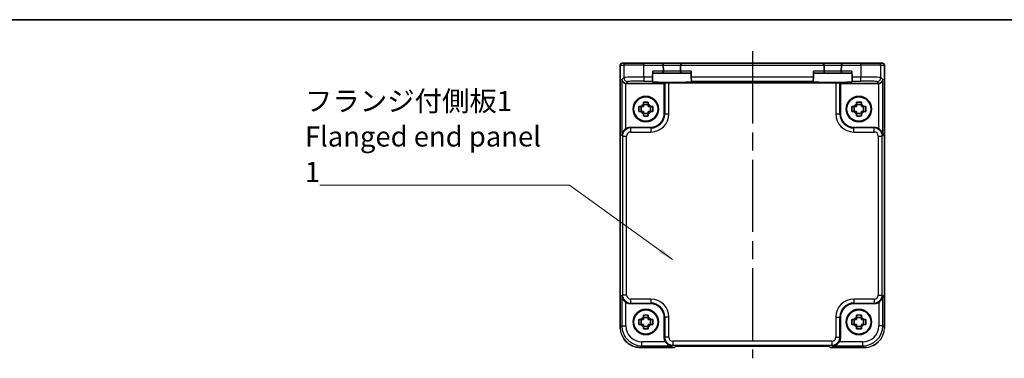
# Model space of a CAD drawing. Units: millimetres. Extents: x 22 to 2593, y 12 to 574.
# Drawn here: x 783 to 1028, y 490 to 574 of the extents above; entities that cross this region are included whole.
import ezdxf

# ---------------------------------------------------------------- set-up
doc = ezdxf.new("R2010")
doc.units = ezdxf.units.MM
doc.header["$LTSCALE"] = 1.5
doc.linetypes.add('AM_ISO08W050', pattern=[18, 12, -1.5, 3, -1.5])
for name, color, linetype, lineweight in [('AM_7', 4, 'AM_ISO08W050', 25), ('Border (ISO)', 7, 'Continuous', 35), ('Symbol (ISO)', 7, 'Continuous', 18), ('Visible (ISO)', 7, 'Continuous', 35), ('Visible Narrow (ISO)', 7, 'Continuous', 25)]:
    doc.layers.add(name, color=color, linetype=linetype, lineweight=lineweight)
doc.styles.add('Note Text (TK)', font='txt')
doc.dimstyles.new('Default - Method 1b (TK)$7', dxfattribs={"dimscale": 1.5, "dimtxt": 2.5, "dimasz": 2.5, "dimexe": 1, "dimexo": 1.5, "dimgap": 1, "dimtad": 1, "dimtoh": 1, "dimrnd": 1e-08, "dimdsep": 46, "dimtxsty": 'Note Text (TK)', "dimcen": 0.09, "dimdle": 5, "dimclrd": 100, "dimclre": 100, "dimclrt": 7, "dimadec": 1, "dimazin": 1, "dimtfac": 1, "dimtmove": 0, "dimatfit": 3, "dimfxl": 1, "dimtolj": 1, "dimlwd": -1, "dimlwe": -1, "dimarcsym": 0})

# ---------------------------------------------------------------- blocks, each defined once
blk = doc.blocks.new('図面枠 tk図枠')
at = {"layer": 'Border (ISO)'}
blk.add_line((14.5, 289), (405.5, 289), dxfattribs=at)

msp = doc.modelspace()

# ---------------------------------------------------------------- linework, layer by layer
at = {"layer": 'AM_7'}
msp.add_line((965.0698, 566.1503), (965.0698, 489.6995), dxfattribs=at)
at = {"layer": 'Visible (ISO)'}
for p, q in [((932.2053, 497.3834), (932.2053, 562.6503)), ((932.7053, 563.1503), (932.7056, 563.1503)), ((933.5835, 563.1503), (932.7056, 563.1503)), ((933.5835, 563.1503), (938.0808, 563.1503)), ((942.4173, 563.1503), (938.0808, 563.1503)), ((940.2608, 559.7166), (940.2984, 561.1503)), ((947.7223, 563.1503), (942.4173, 563.1503)), ((942.9171, 562.6634), (942.9174, 562.6503)), ((942.9564, 561.1634), (942.9174, 562.6503)), ((947.2222, 562.6503), (947.1832, 561.1634)), ((947.2222, 562.6503), (947.2225, 562.6634)), ((982.4173, 563.1503), (947.7223, 563.1503)), ((949.8788, 559.7166), (949.8412, 561.1503)), ((980.2608, 559.7166), (980.2984, 561.1503)), ((987.7223, 563.1503), (982.4173, 563.1503)), ((982.9171, 562.6634), (982.9174, 562.6503)), ((982.9564, 561.1634), (982.9174, 562.6503)), ((987.2222, 562.6503), (987.1832, 561.1634)), ((987.2222, 562.6503), (987.2225, 562.6634)), ((992.0588, 563.1503), (987.7223, 563.1503)), ((989.8788, 559.7166), (989.8412, 561.1503)), ((992.0588, 563.1503), (996.5561, 563.1503)), ((997.434, 563.1503), (996.5561, 563.1503)), ((997.434, 563.1503), (997.4343, 563.1503)), ((997.9343, 562.6503), (997.9343, 497.3834)), ((940.2299, 558.5344), (940.2346, 558.7172)), ((940.2608, 559.7166), (940.2346, 558.7172)), ((940.2853, 560.6503), (942.4565, 560.6503)), ((942.4565, 560.6503), (947.6831, 560.6503)), ((947.6831, 560.6503), (949.8543, 560.6503)), ((949.905, 558.7172), (949.8788, 559.7166)), ((949.905, 558.7172), (949.9097, 558.5344)), ((980.2299, 558.5344), (980.2346, 558.7172)), ((980.2608, 559.7166), (980.2346, 558.7172)), ((980.2853, 560.6503), (982.4565, 560.6503)), ((982.4565, 560.6503), (987.6831, 560.6503)), ((987.6831, 560.6503), (989.8543, 560.6503)), ((989.905, 558.7172), (989.8788, 559.7166)), ((989.905, 558.7172), (989.9097, 558.5344)), ((943.1698, 558.1503), (933.6511, 558.1503)), ((943.2828, 558.2633), (943.1698, 558.1503)), ((943.1698, 550.6482), (943.1698, 558.1503)), ((985.8574, 558.297), (944.2822, 558.297)), ((986.8568, 558.2633), (986.9698, 558.1503)), ((986.9698, 558.1503), (986.9698, 550.6482)), ((996.4885, 558.1503), (986.9698, 558.1503)), ((937.4332, 551.1336), (937.4332, 552.367)), ((939.1865, 552.8869), (937.9531, 552.8869)), ((939.7063, 551.1336), (939.7063, 552.367)), ((990.4332, 551.1336), (990.4332, 552.367)), ((992.1865, 552.8869), (990.9531, 552.8869)), ((992.7063, 551.1336), (992.7063, 552.367)), ((937.9531, 550.6138), (939.1865, 550.6138)), ((990.9531, 550.6138), (992.1865, 550.6138)), ((934.6505, 547.1503), (939.6719, 547.1503)), ((990.4677, 547.1503), (995.4891, 547.1503)), ((939.6719, 503.3503), (934.6505, 503.3503)), ((995.4891, 503.3503), (990.4677, 503.3503)), ((939.1865, 499.8869), (937.9531, 499.8869)), ((943.1698, 494.831), (943.1698, 499.8524)), ((986.9698, 499.8524), (986.9698, 494.831)), ((992.1865, 499.8869), (990.9531, 499.8869)), ((937.4332, 498.1336), (937.4332, 499.367)), ((937.9531, 497.6138), (939.1865, 497.6138)), ((939.7063, 498.1336), (939.7063, 499.367)), ((990.4332, 498.1336), (990.4332, 499.367)), ((990.9531, 497.6138), (992.1865, 497.6138)), ((992.7063, 498.1336), (992.7063, 499.367)), ((945.7053, 492.3858), (937.2029, 492.3858)), ((945.7059, 492.3864), (945.7053, 492.3858)), ((945.7059, 492.3864), (946.019, 492.6995)), ((946.019, 492.6995), (984.1206, 492.6995)), ((984.1206, 492.6995), (984.4337, 492.3864)), ((984.4343, 492.3858), (984.4337, 492.3864)), ((992.9367, 492.3858), (984.4343, 492.3858))]:
    msp.add_line(p, q, dxfattribs=at)
for centre, radius in [((938.5698, 551.7503), 3.15), ((938.5698, 551.7503), 3.0363), ((991.5698, 551.7503), 3.15), ((991.5698, 551.7503), 3.0363), ((938.5698, 498.7503), 3.15), ((938.5698, 498.7503), 3.0363), ((991.5698, 498.7503), 3.15), ((991.5698, 498.7503), 3.0363)]:
    msp.add_circle(centre, radius, dxfattribs=at)
for centre, radius, start, end in [((932.7053, 562.6503), 0.5, 90, 180), ((942.4173, 562.6503), 0.5, 1.5, 90), ((942.4565, 561.1503), 0.5, 270, 0), ((942.4565, 561.1503), 0.5, 0, 1.5), ((947.6831, 561.1503), 0.5, 178.5, 180), ((947.6831, 561.1503), 0.5, 180, 270), ((947.7223, 562.6503), 0.5, 90, 178.5), ((982.4173, 562.6503), 0.5, 1.5, 90), ((982.4565, 561.1503), 0.5, 270, 0), ((982.4565, 561.1503), 0.5, 0, 1.5), ((987.6831, 561.1503), 0.5, 178.5, 180), ((987.6831, 561.1503), 0.5, 180, 270), ((987.7223, 562.6503), 0.5, 90, 178.5), ((997.4343, 562.6503), 0.5, 0, 90), ((938.5698, 551.7503), 1.3199, 117.854124, 152.145876), ((938.5698, 551.7503), 1.3199, 27.854124, 62.145876), ((991.5698, 551.7503), 1.3199, 117.854124, 152.145876), ((991.5698, 551.7503), 1.3199, 27.854124, 62.145876), ((938.5698, 551.7503), 1.3199, 207.854124, 242.145876), ((938.5698, 551.7503), 1.3199, 297.854124, 332.145876), ((991.5698, 551.7503), 1.3199, 207.854124, 242.145876), ((991.5698, 551.7503), 1.3199, 297.854124, 332.145876), ((938.5698, 498.7503), 1.3199, 117.854124, 152.145876), ((938.5698, 498.7503), 1.3199, 27.854124, 62.145876), ((991.5698, 498.7503), 1.3199, 117.854124, 152.145876), ((991.5698, 498.7503), 1.3199, 27.854124, 62.145876), ((938.5698, 498.7503), 1.3199, 207.854124, 242.145876), ((938.5698, 498.7503), 1.3199, 297.854124, 332.145876), ((991.5698, 498.7503), 1.3199, 207.854124, 242.145876), ((991.5698, 498.7503), 1.3199, 297.854124, 332.145876)]:
    msp.add_arc(centre, radius, start, end, dxfattribs=at)
for centre, major_axis, ratio, start_param, end_param in [((933.6174, 559.116), (-0.9303, 0.3853), 0.95183329, 0.41045687, 1.94634661), ((945.0698, 558.5343), (-4.8399, 0), 0.03492078, 6.28227087, 9.42569239), ((985.0698, 558.5343), (-4.8399, 0), 0.03492078, 6.28227087, 9.42569239), ((996.5222, 559.116), (0.9303, 0.3853), 0.95183329, 4.3368387, 5.87272844), ((933.6523, 559.1509), (-0.708, -0.708), 0.99878277, 0.75110057, 0.78478918), ((944.2822, 558.2621), (1, 0), 0.03492077, 1.57079633, 3.10668607), ((985.8574, 558.2621), (1, 0), 0.03492077, 0.03490659, 1.57079633), ((996.4873, 559.1509), (0.708, -0.708), 0.99878277, 5.49839613, 5.53208474), ((939.6677, 550.6524), (2.4779, -2.4779), 0.99878277, 5.49839613, 7.06797448), ((990.4719, 550.6524), (-2.4779, -2.4779), 0.99878277, 5.49839613, 7.06797448), ((934.6529, 545.1491), (-1.4159, 1.4159), 0.99878277, 5.49839613, 6.04104615), ((995.4867, 545.1491), (1.4159, 1.4159), 0.99878277, 0.24213916, 0.78478918), ((934.6529, 505.3515), (-1.4159, -1.4159), 0.99878277, 0.24213916, 0.78478918), ((939.6677, 499.8482), (2.4779, 2.4779), 0.99878277, 5.49839613, 7.06797448), ((990.4719, 499.8482), (-2.4779, 2.4779), 0.99878277, 5.49839613, 7.06797448), ((995.4867, 505.3515), (1.4159, -1.4159), 0.99878277, 5.49839613, 6.04104615), ((945.171, 494.8334), (-1.4159, -1.4159), 0.99878277, 5.49839613, 6.04104615), ((984.9686, 494.8334), (1.4159, -1.4159), 0.99878277, 0.24213916, 0.78478918)]:
    msp.add_ellipse(centre, major_axis=major_axis, ratio=ratio, start_param=start_param, end_param=end_param, dxfattribs=at)
for points, knots in [([(936.845, 551.1336), (936.8382, 551.3459), (936.8351, 551.5555), (936.8351, 551.7503), (936.8351, 551.9451), (936.8382, 552.1547), (936.845, 552.367)], [-0.058446373, -0.058446373, -0.058446373, -0.058446373, 0, 0, 0, 0.058446373, 0.058446373, 0.058446373, 0.058446373]), ([(936.845, 552.367), (937.0242, 552.367), (937.2032, 552.367), (937.3884, 552.367), (937.3956, 552.367), (937.4029, 552.367)], [-0.1669226064, -0.1669226064, -0.1669226064, -0.1669226064, -0.1158761644, -0.1158761644, -0.1138042642, -0.1138042642, -0.1138042642, -0.1138042642]), ([(937.9531, 553.4751), (938.1654, 553.4819), (938.375, 553.485), (938.5698, 553.485), (938.7646, 553.485), (938.9742, 553.4819), (939.1865, 553.4751)], [6.670530502, 6.670530502, 6.670530502, 6.670530502, 6.728976875, 6.728976875, 6.728976875, 6.787423248, 6.787423248, 6.787423248, 6.787423248]), ([(937.9531, 552.9172), (937.9531, 552.9245), (937.9531, 552.9317), (937.9531, 553.1169), (937.9531, 553.2959), (937.9531, 553.4751)], [-7.0005426925, -7.0005426925, -7.0005426925, -7.0005426925, -6.9984707923, -6.9984707923, -6.9474243502, -6.9474243502, -6.9474243502, -6.9474243502]), ([(939.1865, 553.4751), (939.1865, 553.2959), (939.1865, 553.1169), (939.1865, 552.9317), (939.1865, 552.9245), (939.1865, 552.9172)], [6.9474243502, 6.9474243502, 6.9474243502, 6.9474243502, 6.9984707923, 6.9984707923, 7.0005426925, 7.0005426925, 7.0005426925, 7.0005426925]), ([(939.7367, 552.367), (939.744, 552.367), (939.7512, 552.367), (939.9364, 552.367), (940.1154, 552.367), (940.2946, 552.367)], [0.1138042642, 0.1138042642, 0.1138042642, 0.1138042642, 0.1158761644, 0.1158761644, 0.1669226064, 0.1669226064, 0.1669226064, 0.1669226064]), ([(940.2946, 552.367), (940.3014, 552.1547), (940.3045, 551.9451), (940.3045, 551.7503), (940.3045, 551.5555), (940.3014, 551.3459), (940.2946, 551.1336)], [-0.058446373, -0.058446373, -0.058446373, -0.058446373, 0, 0, 0, 0.058446373, 0.058446373, 0.058446373, 0.058446373]), ([(989.845, 551.1336), (989.8382, 551.3459), (989.8351, 551.5555), (989.8351, 551.7503), (989.8351, 551.9451), (989.8382, 552.1547), (989.845, 552.367)], [-0.058446373, -0.058446373, -0.058446373, -0.058446373, 0, 0, 0, 0.058446373, 0.058446373, 0.058446373, 0.058446373]), ([(989.845, 552.367), (990.0242, 552.367), (990.2032, 552.367), (990.3884, 552.367), (990.3956, 552.367), (990.4029, 552.367)], [-0.1669226064, -0.1669226064, -0.1669226064, -0.1669226064, -0.1158761644, -0.1158761644, -0.1138042642, -0.1138042642, -0.1138042642, -0.1138042642]), ([(990.9531, 553.4751), (991.1654, 553.4819), (991.375, 553.485), (991.5698, 553.485), (991.7646, 553.485), (991.9742, 553.4819), (992.1865, 553.4751)], [6.670530502, 6.670530502, 6.670530502, 6.670530502, 6.728976875, 6.728976875, 6.728976875, 6.787423248, 6.787423248, 6.787423248, 6.787423248]), ([(990.9531, 552.9172), (990.9531, 552.9245), (990.9531, 552.9317), (990.9531, 553.1169), (990.9531, 553.2959), (990.9531, 553.4751)], [-7.0005426925, -7.0005426925, -7.0005426925, -7.0005426925, -6.9984707923, -6.9984707923, -6.9474243502, -6.9474243502, -6.9474243502, -6.9474243502]), ([(992.1865, 553.4751), (992.1865, 553.2959), (992.1865, 553.1169), (992.1865, 552.9317), (992.1865, 552.9245), (992.1865, 552.9172)], [6.9474243502, 6.9474243502, 6.9474243502, 6.9474243502, 6.9984707923, 6.9984707923, 7.0005426925, 7.0005426925, 7.0005426925, 7.0005426925]), ([(992.7367, 552.367), (992.744, 552.367), (992.7512, 552.367), (992.9364, 552.367), (993.1154, 552.367), (993.2946, 552.367)], [0.1138042642, 0.1138042642, 0.1138042642, 0.1138042642, 0.1158761644, 0.1158761644, 0.1669226064, 0.1669226064, 0.1669226064, 0.1669226064]), ([(993.2946, 552.367), (993.3014, 552.1547), (993.3045, 551.9451), (993.3045, 551.7503), (993.3045, 551.5555), (993.3014, 551.3459), (993.2946, 551.1336)], [-0.058446373, -0.058446373, -0.058446373, -0.058446373, 0, 0, 0, 0.058446373, 0.058446373, 0.058446373, 0.058446373]), ([(937.4029, 551.1336), (937.3956, 551.1336), (937.3884, 551.1336), (937.2032, 551.1336), (937.0242, 551.1336), (936.845, 551.1336)], [-7.0005426925, -7.0005426925, -7.0005426925, -7.0005426925, -6.9984707923, -6.9984707923, -6.9474243502, -6.9474243502, -6.9474243502, -6.9474243502]), ([(937.9531, 550.0255), (937.9531, 550.2047), (937.9531, 550.3837), (937.9531, 550.5689), (937.9531, 550.5761), (937.9531, 550.5834)], [-0.1669226064, -0.1669226064, -0.1669226064, -0.1669226064, -0.1158761644, -0.1158761644, -0.1138042642, -0.1138042642, -0.1138042642, -0.1138042642]), ([(939.1865, 550.0255), (938.9742, 550.0187), (938.7646, 550.0156), (938.5698, 550.0156), (938.375, 550.0156), (938.1654, 550.0187), (937.9531, 550.0255)], [6.670530502, 6.670530502, 6.670530502, 6.670530502, 6.728976875, 6.728976875, 6.728976875, 6.787423248, 6.787423248, 6.787423248, 6.787423248]), ([(939.1865, 550.5834), (939.1865, 550.5761), (939.1865, 550.5689), (939.1865, 550.3837), (939.1865, 550.2047), (939.1865, 550.0255)], [0.1138042642, 0.1138042642, 0.1138042642, 0.1138042642, 0.1158761644, 0.1158761644, 0.1669226064, 0.1669226064, 0.1669226064, 0.1669226064]), ([(940.2946, 551.1336), (940.1154, 551.1336), (939.9364, 551.1336), (939.7512, 551.1336), (939.744, 551.1336), (939.7367, 551.1336)], [6.9474243502, 6.9474243502, 6.9474243502, 6.9474243502, 6.9984707923, 6.9984707923, 7.0005426925, 7.0005426925, 7.0005426925, 7.0005426925]), ([(990.4029, 551.1336), (990.3956, 551.1336), (990.3884, 551.1336), (990.2032, 551.1336), (990.0242, 551.1336), (989.845, 551.1336)], [-7.0005426925, -7.0005426925, -7.0005426925, -7.0005426925, -6.9984707923, -6.9984707923, -6.9474243502, -6.9474243502, -6.9474243502, -6.9474243502]), ([(990.9531, 550.0255), (990.9531, 550.2047), (990.9531, 550.3837), (990.9531, 550.5689), (990.9531, 550.5761), (990.9531, 550.5834)], [-0.1669226064, -0.1669226064, -0.1669226064, -0.1669226064, -0.1158761644, -0.1158761644, -0.1138042642, -0.1138042642, -0.1138042642, -0.1138042642]), ([(992.1865, 550.0255), (991.9742, 550.0187), (991.7646, 550.0156), (991.5698, 550.0156), (991.375, 550.0156), (991.1654, 550.0187), (990.9531, 550.0255)], [6.670530502, 6.670530502, 6.670530502, 6.670530502, 6.728976875, 6.728976875, 6.728976875, 6.787423248, 6.787423248, 6.787423248, 6.787423248]), ([(992.1865, 550.5834), (992.1865, 550.5761), (992.1865, 550.5689), (992.1865, 550.3837), (992.1865, 550.2047), (992.1865, 550.0255)], [0.1138042642, 0.1138042642, 0.1138042642, 0.1138042642, 0.1158761644, 0.1158761644, 0.1669226064, 0.1669226064, 0.1669226064, 0.1669226064]), ([(993.2946, 551.1336), (993.1154, 551.1336), (992.9364, 551.1336), (992.7512, 551.1336), (992.744, 551.1336), (992.7367, 551.1336)], [6.9474243502, 6.9474243502, 6.9474243502, 6.9474243502, 6.9984707923, 6.9984707923, 7.0005426925, 7.0005426925, 7.0005426925, 7.0005426925]), ([(933.6174, 546.8628), (933.4985, 546.7909), (933.3806, 546.7033), (933.1604, 546.5007), (933.0605, 546.3839), (932.8687, 546.1113), (932.7761, 545.9285), (932.6531, 545.5537), (932.6225, 545.3617), (932.618, 545.1852)], [0.541193407, 0.541193407, 0.541193407, 0.541193407, 0.582436339, 0.582436339, 0.627711626, 0.627711626, 0.693082677, 0.693082677, 0.758453727, 0.758453727, 0.758453727, 0.758453727]), ([(997.5216, 545.1852), (997.5171, 545.3629), (997.4861, 545.5561), (997.3615, 545.9332), (997.2678, 546.1171), (997.0747, 546.3892), (996.9753, 546.5047), (996.7567, 546.7051), (996.6399, 546.7916), (996.5222, 546.8628)], [-0.758455746, -0.758455746, -0.758455746, -0.758455746, -0.692651307, -0.692651307, -0.626846868, -0.626846868, -0.582004775, -0.582004775, -0.541194587, -0.541194587, -0.541194587, -0.541194587]), ([(932.618, 505.3154), (932.6225, 505.1389), (932.6531, 504.9469), (932.7761, 504.5721), (932.8687, 504.3893), (933.0605, 504.1167), (933.1604, 503.9999), (933.3806, 503.7973), (933.4985, 503.7097), (933.6174, 503.6378)], [-0.758453727, -0.758453727, -0.758453727, -0.758453727, -0.693082677, -0.693082677, -0.627711626, -0.627711626, -0.582436339, -0.582436339, -0.541193407, -0.541193407, -0.541193407, -0.541193407]), ([(996.5222, 503.6378), (996.6411, 503.7097), (996.759, 503.7973), (996.9792, 503.9999), (997.0791, 504.1167), (997.2709, 504.3893), (997.3634, 504.5721), (997.4865, 504.9469), (997.5171, 505.1389), (997.5216, 505.3154)], [-0.217260319, -0.217260319, -0.217260319, -0.217260319, -0.176017387, -0.176017387, -0.1307421, -0.1307421, -0.06537105, -0.06537105, 0, 0, 0, 0]), ([(937.9531, 500.4751), (938.1654, 500.4819), (938.375, 500.485), (938.5698, 500.485), (938.7646, 500.485), (938.9742, 500.4819), (939.1865, 500.4751)], [6.670530502, 6.670530502, 6.670530502, 6.670530502, 6.728976875, 6.728976875, 6.728976875, 6.787423248, 6.787423248, 6.787423248, 6.787423248]), ([(937.9531, 499.9172), (937.9531, 499.9245), (937.9531, 499.9317), (937.9531, 500.1169), (937.9531, 500.2959), (937.9531, 500.4751)], [-7.0005426925, -7.0005426925, -7.0005426925, -7.0005426925, -6.9984707923, -6.9984707923, -6.9474243502, -6.9474243502, -6.9474243502, -6.9474243502]), ([(939.1865, 500.4751), (939.1865, 500.2959), (939.1865, 500.1169), (939.1865, 499.9317), (939.1865, 499.9245), (939.1865, 499.9172)], [6.9474243502, 6.9474243502, 6.9474243502, 6.9474243502, 6.9984707923, 6.9984707923, 7.0005426925, 7.0005426925, 7.0005426925, 7.0005426925]), ([(990.9531, 500.4751), (991.1654, 500.4819), (991.375, 500.485), (991.5698, 500.485), (991.7646, 500.485), (991.9742, 500.4819), (992.1865, 500.4751)], [6.670530502, 6.670530502, 6.670530502, 6.670530502, 6.728976875, 6.728976875, 6.728976875, 6.787423248, 6.787423248, 6.787423248, 6.787423248]), ([(990.9531, 499.9172), (990.9531, 499.9245), (990.9531, 499.9317), (990.9531, 500.1169), (990.9531, 500.2959), (990.9531, 500.4751)], [-7.0005426925, -7.0005426925, -7.0005426925, -7.0005426925, -6.9984707923, -6.9984707923, -6.9474243502, -6.9474243502, -6.9474243502, -6.9474243502]), ([(992.1865, 500.4751), (992.1865, 500.2959), (992.1865, 500.1169), (992.1865, 499.9317), (992.1865, 499.9245), (992.1865, 499.9172)], [6.9474243502, 6.9474243502, 6.9474243502, 6.9474243502, 6.9984707923, 6.9984707923, 7.0005426925, 7.0005426925, 7.0005426925, 7.0005426925]), ([(936.845, 498.1336), (936.8382, 498.3459), (936.8351, 498.5555), (936.8351, 498.7503), (936.8351, 498.9451), (936.8382, 499.1547), (936.845, 499.367)], [-0.058446373, -0.058446373, -0.058446373, -0.058446373, 0, 0, 0, 0.058446373, 0.058446373, 0.058446373, 0.058446373]), ([(936.845, 499.367), (937.0242, 499.367), (937.2032, 499.367), (937.3884, 499.367), (937.3956, 499.367), (937.4029, 499.367)], [-0.1669226064, -0.1669226064, -0.1669226064, -0.1669226064, -0.1158761644, -0.1158761644, -0.1138042642, -0.1138042642, -0.1138042642, -0.1138042642]), ([(937.4029, 498.1336), (937.3956, 498.1336), (937.3884, 498.1336), (937.2032, 498.1336), (937.0242, 498.1336), (936.845, 498.1336)], [-7.0005426925, -7.0005426925, -7.0005426925, -7.0005426925, -6.9984707923, -6.9984707923, -6.9474243502, -6.9474243502, -6.9474243502, -6.9474243502]), ([(937.9531, 497.0255), (937.9531, 497.2047), (937.9531, 497.3837), (937.9531, 497.5689), (937.9531, 497.5761), (937.9531, 497.5834)], [-0.1669226064, -0.1669226064, -0.1669226064, -0.1669226064, -0.1158761644, -0.1158761644, -0.1138042642, -0.1138042642, -0.1138042642, -0.1138042642]), ([(939.1865, 497.5834), (939.1865, 497.5761), (939.1865, 497.5689), (939.1865, 497.3837), (939.1865, 497.2047), (939.1865, 497.0255)], [0.1138042642, 0.1138042642, 0.1138042642, 0.1138042642, 0.1158761644, 0.1158761644, 0.1669226064, 0.1669226064, 0.1669226064, 0.1669226064]), ([(939.7367, 499.367), (939.744, 499.367), (939.7512, 499.367), (939.9364, 499.367), (940.1154, 499.367), (940.2946, 499.367)], [0.1138042642, 0.1138042642, 0.1138042642, 0.1138042642, 0.1158761644, 0.1158761644, 0.1669226064, 0.1669226064, 0.1669226064, 0.1669226064]), ([(940.2946, 498.1336), (940.1154, 498.1336), (939.9364, 498.1336), (939.7512, 498.1336), (939.744, 498.1336), (939.7367, 498.1336)], [6.9474243502, 6.9474243502, 6.9474243502, 6.9474243502, 6.9984707923, 6.9984707923, 7.0005426925, 7.0005426925, 7.0005426925, 7.0005426925]), ([(940.2946, 499.367), (940.3014, 499.1547), (940.3045, 498.9451), (940.3045, 498.7503), (940.3045, 498.5555), (940.3014, 498.3459), (940.2946, 498.1336)], [-0.058446373, -0.058446373, -0.058446373, -0.058446373, 0, 0, 0, 0.058446373, 0.058446373, 0.058446373, 0.058446373]), ([(989.845, 498.1336), (989.8382, 498.3459), (989.8351, 498.5555), (989.8351, 498.7503), (989.8351, 498.9451), (989.8382, 499.1547), (989.845, 499.367)], [-0.058446373, -0.058446373, -0.058446373, -0.058446373, 0, 0, 0, 0.058446373, 0.058446373, 0.058446373, 0.058446373]), ([(989.845, 499.367), (990.0242, 499.367), (990.2032, 499.367), (990.3884, 499.367), (990.3956, 499.367), (990.4029, 499.367)], [-0.1669226064, -0.1669226064, -0.1669226064, -0.1669226064, -0.1158761644, -0.1158761644, -0.1138042642, -0.1138042642, -0.1138042642, -0.1138042642]), ([(990.4029, 498.1336), (990.3956, 498.1336), (990.3884, 498.1336), (990.2032, 498.1336), (990.0242, 498.1336), (989.845, 498.1336)], [-7.0005426925, -7.0005426925, -7.0005426925, -7.0005426925, -6.9984707923, -6.9984707923, -6.9474243502, -6.9474243502, -6.9474243502, -6.9474243502]), ([(990.9531, 497.0255), (990.9531, 497.2047), (990.9531, 497.3837), (990.9531, 497.5689), (990.9531, 497.5761), (990.9531, 497.5834)], [-0.1669226064, -0.1669226064, -0.1669226064, -0.1669226064, -0.1158761644, -0.1158761644, -0.1138042642, -0.1138042642, -0.1138042642, -0.1138042642]), ([(992.1865, 497.5834), (992.1865, 497.5761), (992.1865, 497.5689), (992.1865, 497.3837), (992.1865, 497.2047), (992.1865, 497.0255)], [0.1138042642, 0.1138042642, 0.1138042642, 0.1138042642, 0.1158761644, 0.1158761644, 0.1669226064, 0.1669226064, 0.1669226064, 0.1669226064]), ([(992.7367, 499.367), (992.744, 499.367), (992.7512, 499.367), (992.9364, 499.367), (993.1154, 499.367), (993.2946, 499.367)], [0.1138042642, 0.1138042642, 0.1138042642, 0.1138042642, 0.1158761644, 0.1158761644, 0.1669226064, 0.1669226064, 0.1669226064, 0.1669226064]), ([(993.2946, 498.1336), (993.1154, 498.1336), (992.9364, 498.1336), (992.7512, 498.1336), (992.744, 498.1336), (992.7367, 498.1336)], [6.9474243502, 6.9474243502, 6.9474243502, 6.9474243502, 6.9984707923, 6.9984707923, 7.0005426925, 7.0005426925, 7.0005426925, 7.0005426925]), ([(993.2946, 499.367), (993.3014, 499.1547), (993.3045, 498.9451), (993.3045, 498.7503), (993.3045, 498.5555), (993.3014, 498.3459), (993.2946, 498.1336)], [-0.058446373, -0.058446373, -0.058446373, -0.058446373, 0, 0, 0, 0.058446373, 0.058446373, 0.058446373, 0.058446373]), ([(939.1865, 497.0255), (938.9742, 497.0187), (938.7646, 497.0156), (938.5698, 497.0156), (938.375, 497.0156), (938.1654, 497.0187), (937.9531, 497.0255)], [6.670530502, 6.670530502, 6.670530502, 6.670530502, 6.728976875, 6.728976875, 6.728976875, 6.787423248, 6.787423248, 6.787423248, 6.787423248]), ([(992.1865, 497.0255), (991.9742, 497.0187), (991.7646, 497.0156), (991.5698, 497.0156), (991.375, 497.0156), (991.1654, 497.0187), (990.9531, 497.0255)], [6.670530502, 6.670530502, 6.670530502, 6.670530502, 6.728976875, 6.728976875, 6.728976875, 6.787423248, 6.787423248, 6.787423248, 6.787423248]), ([(935.2738, 492.774), (934.8991, 492.9312), (934.5416, 493.1349), (933.7917, 493.6933), (933.4119, 494.0831), (933.0997, 494.5316), (933.0906, 494.5449), (933.0816, 494.5581)], [0.197287098, 0.197287098, 0.197287098, 0.197287098, 0.318641775, 0.318641775, 0.477777509, 0.477777509, 0.482589771, 0.482589771, 0.482589771, 0.482589771]), ([(943.4573, 493.7979), (943.5292, 493.679), (943.6168, 493.5611), (943.8194, 493.3409), (943.9362, 493.241), (944.2088, 493.0492), (944.3916, 492.9567), (944.7664, 492.8336), (944.9584, 492.803), (945.1349, 492.7985)], [-0.217260319, -0.217260319, -0.217260319, -0.217260319, -0.176017387, -0.176017387, -0.1307421, -0.1307421, -0.06537105, -0.06537105, 0, 0, 0, 0]), ([(985.0047, 492.7985), (985.1823, 492.803), (985.3756, 492.834), (985.7527, 492.9586), (985.9365, 493.0523), (986.2087, 493.2454), (986.3242, 493.3448), (986.5245, 493.5634), (986.6111, 493.6803), (986.6823, 493.7979)], [-0.75845692, -0.75845692, -0.75845692, -0.75845692, -0.692652481, -0.692652481, -0.626848042, -0.626848042, -0.582005949, -0.582005949, -0.541195761, -0.541195761, -0.541195761, -0.541195761]), ([(996.3886, 493.7706), (996.2157, 493.6034), (996.0308, 493.4491), (995.5806, 493.129), (995.3052, 492.9715), (995.0181, 492.8408)], [0.401770097, 0.401770097, 0.401770097, 0.401770097, 0.473422919, 0.473422919, 0.567494564, 0.567494564, 0.567494564, 0.567494564])]:
    msp.add_open_spline(points, degree=3, knots=knots, dxfattribs=at)
for points, weights in [([(937.9531, 552.367), (937.7342, 552.367), (937.4029, 552.367)], [1.34857665954, 1.22155355564, 1.03676136743]), ([(937.9531, 552.9172), (937.9531, 552.5859), (937.9531, 552.367)], [1.03676136743, 1.22155355564, 1.34857665953]), ([(939.1865, 552.367), (939.1865, 552.5859), (939.1865, 552.9172)], [1.34857665954, 1.22155355564, 1.03676136743]), ([(939.7367, 552.367), (939.4054, 552.367), (939.1865, 552.367)], [1.03676136743, 1.22155355564, 1.34857665953]), ([(990.9531, 552.367), (990.7342, 552.367), (990.4029, 552.367)], [1.34857665954, 1.22155355564, 1.03676136743]), ([(990.9531, 552.9172), (990.9531, 552.5859), (990.9531, 552.367)], [1.03676136743, 1.22155355564, 1.34857665953]), ([(992.1865, 552.367), (992.1865, 552.5859), (992.1865, 552.9172)], [1.34857665954, 1.22155355564, 1.03676136743]), ([(992.7367, 552.367), (992.4054, 552.367), (992.1865, 552.367)], [1.03676136743, 1.22155355564, 1.34857665953]), ([(937.4029, 551.1336), (937.7342, 551.1336), (937.9531, 551.1336)], [1.03676136743, 1.22155355564, 1.34857665953]), ([(937.9531, 551.1336), (937.9531, 550.9147), (937.9531, 550.5834)], [1.34857665954, 1.22155355564, 1.03676136743]), ([(939.1865, 550.5834), (939.1865, 550.9147), (939.1865, 551.1336)], [1.03676136743, 1.22155355564, 1.34857665953]), ([(939.1865, 551.1336), (939.4054, 551.1336), (939.7367, 551.1336)], [1.34857665954, 1.22155355564, 1.03676136743]), ([(990.4029, 551.1336), (990.7342, 551.1336), (990.9531, 551.1336)], [1.03676136743, 1.22155355564, 1.34857665953]), ([(990.9531, 551.1336), (990.9531, 550.9147), (990.9531, 550.5834)], [1.34857665954, 1.22155355564, 1.03676136743]), ([(992.1865, 550.5834), (992.1865, 550.9147), (992.1865, 551.1336)], [1.03676136743, 1.22155355564, 1.34857665953]), ([(992.1865, 551.1336), (992.4054, 551.1336), (992.7367, 551.1336)], [1.34857665954, 1.22155355564, 1.03676136743]), ([(937.9531, 499.9172), (937.9531, 499.5859), (937.9531, 499.367)], [1.03676136743, 1.22155355564, 1.34857665953]), ([(939.1865, 499.367), (939.1865, 499.5859), (939.1865, 499.9172)], [1.34857665954, 1.22155355564, 1.03676136743]), ([(990.9531, 499.9172), (990.9531, 499.5859), (990.9531, 499.367)], [1.03676136743, 1.22155355564, 1.34857665953]), ([(992.1865, 499.367), (992.1865, 499.5859), (992.1865, 499.9172)], [1.34857665954, 1.22155355564, 1.03676136743]), ([(937.9531, 499.367), (937.7342, 499.367), (937.4029, 499.367)], [1.34857665954, 1.22155355564, 1.03676136743]), ([(937.4029, 498.1336), (937.7342, 498.1336), (937.9531, 498.1336)], [1.03676136743, 1.22155355564, 1.34857665953]), ([(937.9531, 498.1336), (937.9531, 497.9147), (937.9531, 497.5834)], [1.34857665954, 1.22155355564, 1.03676136743]), ([(939.7367, 499.367), (939.4054, 499.367), (939.1865, 499.367)], [1.03676136743, 1.22155355564, 1.34857665953]), ([(939.1865, 497.5834), (939.1865, 497.9147), (939.1865, 498.1336)], [1.03676136743, 1.22155355564, 1.34857665953]), ([(939.1865, 498.1336), (939.4054, 498.1336), (939.7367, 498.1336)], [1.34857665954, 1.22155355564, 1.03676136743]), ([(990.9531, 499.367), (990.7342, 499.367), (990.4029, 499.367)], [1.34857665954, 1.22155355564, 1.03676136743]), ([(990.4029, 498.1336), (990.7342, 498.1336), (990.9531, 498.1336)], [1.03676136743, 1.22155355564, 1.34857665953]), ([(990.9531, 498.1336), (990.9531, 497.9147), (990.9531, 497.5834)], [1.34857665954, 1.22155355564, 1.03676136743]), ([(992.7367, 499.367), (992.4054, 499.367), (992.1865, 499.367)], [1.03676136743, 1.22155355564, 1.34857665953]), ([(992.1865, 497.5834), (992.1865, 497.9147), (992.1865, 498.1336)], [1.03676136743, 1.22155355564, 1.34857665953]), ([(992.1865, 498.1336), (992.4054, 498.1336), (992.7367, 498.1336)], [1.34857665954, 1.22155355564, 1.03676136743])]:
    msp.add_rational_spline(points, weights, degree=2, dxfattribs=at)
for points in [[(932.2228, 496.9747), (932.2112, 497.1108), (932.2053, 497.2473), (932.2053, 497.3834)], [(997.9342, 497.3834), (997.9342, 497.2831), (997.931, 497.1826), (997.9245, 497.0822)], [(937.2029, 492.3859), (936.7384, 492.3859), (936.2689, 492.4529), (935.8212, 492.5815)], [(993.3987, 492.408), (993.2449, 492.3933), (993.0905, 492.3859), (992.9367, 492.3859)]]:
    msp.add_open_spline(points, degree=3, dxfattribs=at)
at = {"layer": 'Visible Narrow (ISO)'}
for p, q in [((932.2059, 562.6503), (932.2053, 562.6503)), ((932.2059, 497.3834), (932.2059, 562.6503)), ((932.2059, 562.6503), (933.0838, 562.6503)), ((933.0838, 562.6503), (933.0838, 559.5818)), ((938.0808, 562.6503), (933.0838, 562.6503)), ((938.0808, 562.6503), (938.0808, 563.1503)), ((938.0808, 562.6503), (942.9174, 562.6503)), ((938.0808, 559.7166), (938.0808, 562.6503)), ((942.9565, 561.1503), (940.2984, 561.1503)), ((942.9171, 562.6634), (947.2225, 562.6634)), ((947.1832, 561.1634), (942.9564, 561.1634)), ((949.8412, 561.1503), (947.1831, 561.1503)), ((947.2222, 562.6503), (982.9174, 562.6503)), ((982.9565, 561.1503), (980.2984, 561.1503)), ((982.9171, 562.6634), (987.2225, 562.6634)), ((987.1832, 561.1634), (982.9564, 561.1634)), ((989.8412, 561.1503), (987.1831, 561.1503)), ((987.2222, 562.6503), (992.0588, 562.6503)), ((992.0588, 562.6503), (992.0588, 563.1503)), ((992.0588, 562.6503), (992.0588, 559.7166)), ((997.0558, 562.6503), (992.0588, 562.6503)), ((997.0558, 562.6503), (997.9337, 562.6503)), ((997.0558, 559.5818), (997.0558, 562.6503)), ((997.9343, 562.6503), (997.9337, 562.6503)), ((997.9337, 562.6503), (997.9337, 497.3834)), ((933.0838, 559.5818), (932.618, 559.116)), ((932.618, 559.116), (932.618, 545.1852)), ((933.6511, 558.1503), (934.0832, 558.5824)), ((938.0808, 559.7166), (938.0808, 558.7172)), ((940.2608, 559.7166), (938.0808, 559.7166)), ((938.0808, 558.7172), (940.2346, 558.7172)), ((980.2608, 559.7166), (949.8788, 559.7166)), ((949.905, 558.7172), (980.2346, 558.7172)), ((992.0588, 559.7166), (989.8788, 559.7166)), ((989.905, 558.7172), (992.0588, 558.7172)), ((992.0588, 558.7172), (992.0588, 559.7166)), ((996.0564, 558.5824), (996.4885, 558.1503)), ((997.5216, 559.116), (997.0558, 559.5818)), ((997.5216, 545.1852), (997.5216, 559.116)), ((933.6174, 546.8628), (933.6174, 558.1509)), ((943.2828, 558.2633), (943.2828, 550.5352)), ((944.2822, 550.5352), (944.2822, 558.297)), ((985.8574, 558.297), (985.8574, 550.5352)), ((986.8568, 550.5352), (986.8568, 558.2633)), ((996.5222, 546.8628), (996.5222, 558.1509)), ((943.2828, 550.5352), (943.1698, 550.6482)), ((943.2828, 550.5352), (944.2822, 550.5352)), ((985.8574, 550.5352), (986.8568, 550.5352)), ((986.9698, 550.6482), (986.8568, 550.5352)), ((934.7634, 547.0373), (934.6505, 547.1503)), ((934.7634, 547.0373), (934.7634, 546.038)), ((939.7849, 547.0373), (934.7634, 547.0373)), ((939.6719, 547.1503), (939.7849, 547.0373)), ((939.7849, 547.0373), (939.7849, 546.038)), ((990.3547, 547.0373), (990.4677, 547.1503)), ((990.3547, 546.038), (990.3547, 547.0373)), ((995.3761, 547.0373), (990.3547, 547.0373)), ((995.4891, 547.1503), (995.3761, 547.0373)), ((995.3761, 546.038), (995.3761, 547.0373)), ((932.7647, 545.0386), (932.618, 545.1852)), ((932.7647, 545.0386), (932.7647, 505.4621)), ((932.7647, 545.0386), (933.7641, 545.0386)), ((933.7641, 505.4621), (933.7641, 545.0386)), ((934.7634, 546.038), (939.7849, 546.038)), ((990.3547, 546.038), (995.3761, 546.038)), ((996.3755, 545.0386), (997.3749, 545.0386)), ((996.3755, 545.0386), (996.3755, 505.4621)), ((997.5216, 545.1852), (997.3749, 545.0386)), ((997.3749, 505.4621), (997.3749, 545.0386)), ((932.618, 505.3154), (932.7647, 505.4621)), ((932.618, 505.3154), (932.618, 497.7955)), ((933.7641, 505.4621), (932.7647, 505.4621)), ((996.3755, 505.4621), (997.3749, 505.4621)), ((997.3749, 505.4621), (997.5216, 505.3154)), ((997.5216, 497.7955), (997.5216, 505.3154)), ((933.6174, 497.7955), (933.6174, 503.6378)), ((934.6505, 503.3503), (934.7634, 503.4633)), ((934.7634, 504.4627), (934.7634, 503.4633)), ((939.7849, 504.4627), (934.7634, 504.4627)), ((934.7634, 503.4633), (939.7849, 503.4633)), ((939.7849, 503.4633), (939.6719, 503.3503)), ((939.7849, 504.4627), (939.7849, 503.4633)), ((990.3547, 504.4627), (990.3547, 503.4633)), ((995.3761, 504.4627), (990.3547, 504.4627)), ((990.3547, 503.4633), (995.3761, 503.4633)), ((990.4677, 503.3503), (990.3547, 503.4633)), ((995.3761, 504.4627), (995.3761, 503.4633)), ((995.3761, 503.4633), (995.4891, 503.3503)), ((996.5222, 503.6378), (996.5222, 497.7955)), ((943.1698, 499.8524), (943.2828, 499.9654)), ((944.2822, 499.9654), (943.2828, 499.9654)), ((943.2828, 499.9654), (943.2828, 494.944)), ((944.2822, 494.944), (944.2822, 499.9654)), ((985.8574, 499.9654), (986.8568, 499.9654)), ((985.8574, 499.9654), (985.8574, 494.944)), ((986.8568, 494.944), (986.8568, 499.9654)), ((986.8568, 499.9654), (986.9698, 499.8524)), ((932.2053, 497.3834), (932.2059, 497.3834)), ((932.618, 497.7955), (932.2059, 497.3834)), ((932.618, 497.7955), (933.6174, 497.7955)), ((997.5216, 497.7955), (996.5222, 497.7955)), ((997.9337, 497.3834), (997.5216, 497.7955)), ((997.9343, 497.3834), (997.9337, 497.3834)), ((943.2828, 494.944), (943.1698, 494.831)), ((944.2822, 494.944), (943.2828, 494.944)), ((985.8574, 494.944), (986.8568, 494.944)), ((986.9698, 494.831), (986.8568, 494.944)), ((937.2029, 492.3864), (937.615, 492.7985)), ((937.2029, 492.3858), (937.2029, 492.3864)), ((945.7059, 492.3864), (937.2029, 492.3864)), ((937.615, 492.7985), (937.615, 493.7979)), ((943.4573, 493.7979), (937.615, 493.7979)), ((937.615, 492.7985), (945.1349, 492.7985)), ((945.2815, 492.9452), (945.1349, 492.7985)), ((945.2815, 493.9446), (945.2815, 492.9452)), ((984.858, 493.9446), (945.2815, 493.9446)), ((945.2815, 492.9452), (984.858, 492.9452)), ((992.9367, 492.3864), (984.4337, 492.3864)), ((984.858, 493.9446), (984.858, 492.9452)), ((985.0047, 492.7985), (984.858, 492.9452)), ((985.0047, 492.7985), (992.5246, 492.7985)), ((992.5246, 493.7979), (986.6823, 493.7979)), ((992.5246, 492.7985), (992.5246, 493.7979)), ((992.5246, 492.7985), (992.9367, 492.3864)), ((992.9367, 492.3858), (992.9367, 492.3864))]:
    msp.add_line(p, q, dxfattribs=at)
for centre, major_axis, ratio, start_param, end_param in [((932.7056, 562.6503), (0, 0.5), 0.99939083, 0, 1.57079633), ((933.5835, 562.6503), (0, 0.5), 0.99939083, 0, 1.57079633), ((996.5561, 562.6503), (0, 0.5), 0.99939083, 4.71238898, 6.28318531), ((997.434, 562.6503), (0, 0.5), 0.99939083, 4.71238898, 6.28318531), ((938.0808, 559.577), (-5, 0), 0.02793662, 4.71238898, 6.24827872), ((934.0832, 559.5818), (-0.7071, 0.7071), 0.99878277, 0.78600715, 2.3555855), ((938.0808, 558.5776), (4, 0), 0.03492077, 1.57079633, 3.10668607), ((992.0588, 559.577), (-5, 0), 0.02793662, 3.17649924, 4.71238898), ((992.0588, 558.5776), (4, 0), 0.03492077, 0.03490659, 1.57079633), ((996.0564, 559.5818), (0.7071, 0.7071), 0.99878277, 3.9275998, 5.49717816), ((939.7794, 550.5407), (2.4796, -2.4796), 0.99808896, 5.49839613, 7.06797448), ((939.7794, 550.5407), (3.1859, -3.1859), 0.99878277, 5.49839613, 7.06797448), ((990.3602, 550.5407), (-3.1859, -3.1859), 0.99878277, 5.49839613, 7.06797448), ((990.3602, 550.5407), (-2.4796, -2.4796), 0.99808896, 5.49839613, 7.06797448), ((934.7647, 545.0373), (-1.4142, 1.4142), 0.99999926, 5.49839613, 7.06797448), ((995.3749, 545.0373), (1.4142, 1.4142), 0.99999926, 5.49839613, 7.06797448), ((934.7647, 545.0373), (-0.708, 0.708), 0.99878277, 5.49839613, 7.06797448), ((995.3749, 545.0373), (0.708, 0.708), 0.99878277, 5.49839613, 7.06797448), ((934.7647, 505.4633), (-1.4142, -1.4142), 0.99999926, 5.49839613, 7.06797448), ((934.7647, 505.4633), (-0.708, -0.708), 0.99878277, 5.49839613, 7.06797448), ((995.3749, 505.4633), (0.708, -0.708), 0.99878277, 5.49839613, 7.06797448), ((995.3749, 505.4633), (1.4142, -1.4142), 0.99999926, 5.49839613, 7.06797448), ((939.7794, 499.9599), (3.1859, 3.1859), 0.99878277, 5.49839613, 7.06797448), ((939.7794, 499.9599), (2.4796, 2.4796), 0.99808896, 5.49839613, 7.06797448), ((990.3602, 499.9599), (-3.1859, 3.1859), 0.99878277, 5.49839613, 7.06797448), ((990.3602, 499.9599), (-2.4796, 2.4796), 0.99808896, 5.49839613, 7.06797448), ((937.2078, 497.3883), (-3.5381, -3.5381), 0.99926901, 5.49839613, 7.06797448), ((937.6198, 497.8003), (-3.5381, -3.5381), 0.99926901, 5.49839613, 7.06797448), ((937.6198, 497.8003), (-2.8319, -2.8319), 0.99878277, 5.49839613, 7.06797448), ((992.5198, 497.8003), (3.5381, -3.5381), 0.99926901, 5.49839613, 7.06797448), ((992.5198, 497.8003), (2.8319, -2.8319), 0.99878277, 5.49839613, 7.06797448), ((992.9318, 497.3883), (3.5381, -3.5381), 0.99926901, 5.49839613, 7.06797448), ((945.2828, 494.9452), (-1.4142, -1.4142), 0.99999926, 5.49839613, 7.06797448), ((945.2828, 494.9452), (-0.708, -0.708), 0.99878277, 5.49839613, 7.06797448), ((984.8568, 494.9452), (0.708, -0.708), 0.99878277, 5.49839613, 7.06797448), ((984.8568, 494.9452), (1.4142, -1.4142), 0.99999926, 5.49839613, 7.06797448)]:
    msp.add_ellipse(centre, major_axis=major_axis, ratio=ratio, start_param=start_param, end_param=end_param, dxfattribs=at)

# ---------------------------------------------------------------- block references
at = {"xscale": 2, "yscale": 2, "zscale": 2}
msp.add_blockref('図面枠 tk図枠', (589.25, -4), dxfattribs=at)

# ---------------------------------------------------------------- texts
at = {"layer": 'Symbol (ISO)', "color": 7, "insert": (853.7514, 533.6036), "char_height": 5, "width": 62.046785, "attachment_point": 7, "line_spacing_factor": 1.058182, "style": 'Note Text (TK)'}
msp.add_mtext('{\\fＭＳ Ｐゴシック|b0|i0;フランジ付側板1\\P\\fＭＳ Ｐゴシック|b0|i0;Flanged end panel 1}', dxfattribs=at)

# ---------------------------------------------------------------- leaders
at = {"layer": 'Symbol (ISO)', "color": 100, "annotation_type": 0, "has_hookline": 1, "hookline_direction": 1, "text_width": 58.3523}
msp.add_leader([(945.2438, 514.3149), (919.5482, 532.7702), (915.7982, 532.7702)], dimstyle='Default - Method 1b (TK)$7', override={"dimgap": 0, "dimtad": 1}, dxfattribs=at)

doc.saveas('drawing.dxf')
